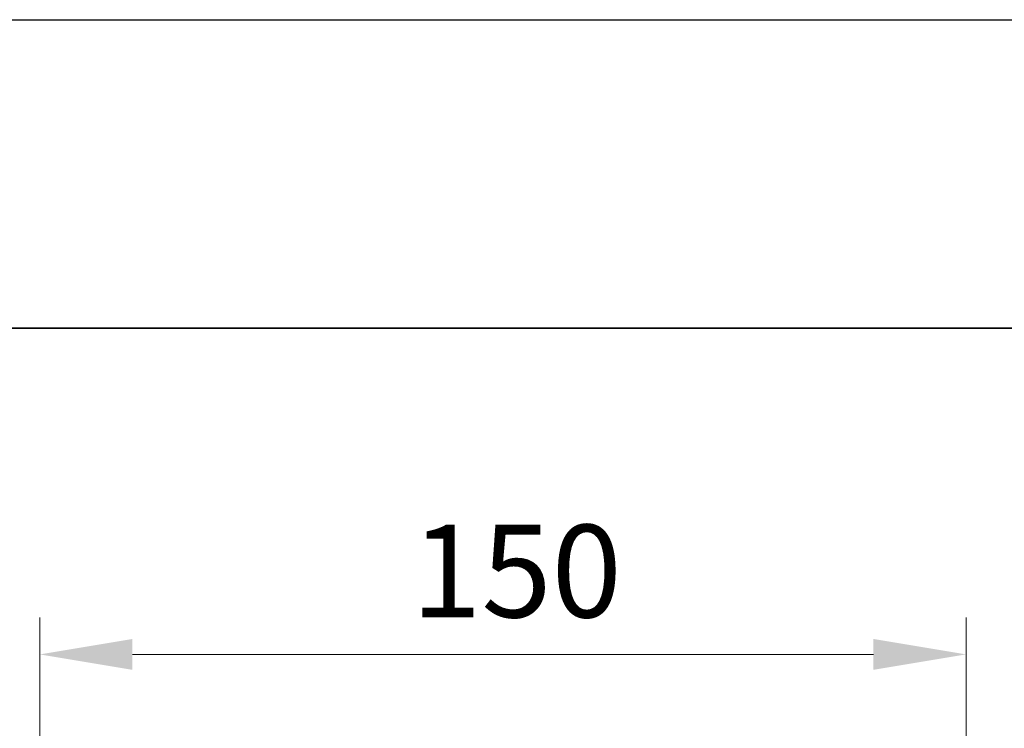
# Model space of a CAD drawing. Units: millimetres. Extents: x -50 to 7754, y -50 to 5841.
# Drawn here: x 1808 to 1968, y 1621 to 1736 of the extents above; entities that cross this region are included whole.
import ezdxf

# ---------------------------------------------------------------- set-up
doc = ezdxf.new("R2010")
doc.units = ezdxf.units.MM
doc.header["$LTSCALE"] = 2
doc.layers.get('Defpoints').update_dxf_attribs({"lineweight": 25})
doc.layers.add('Border (ISO)', color=7, linetype='Continuous', lineweight=35)
doc.layers.add('Dimension (ISO)', color=7, linetype='Continuous', lineweight=18)
doc.styles.add('Note Text (TK)', font='txt')
doc.dimstyles.new('Default - Method 1b (TK)', dxfattribs={"dimscale": 2, "dimtxt": 2.5, "dimasz": 2.5, "dimexe": 1, "dimexo": 1.5, "dimgap": 1, "dimtad": 1, "dimtoh": 1, "dimrnd": 1e-08, "dimdsep": 46, "dimtxsty": 'Note Text (TK)', "dimcen": 0.09, "dimdle": 5, "dimclrd": 100, "dimclre": 100, "dimclrt": 7, "dimadec": 1, "dimazin": 1, "dimtfac": 1, "dimtmove": 0, "dimatfit": 3, "dimfxl": 0, "dimtolj": 1, "dimlwd": -1, "dimlwe": -1, "dimarcsym": 0})

# ---------------------------------------------------------------- blocks, each defined once
blk = doc.blocks.new('図面枠 tk図枠')
at = {"layer": 'Border (ISO)'}
blk.add_line((14.5, 289), (405.5, 289), dxfattribs=at)
blk = doc.blocks.new('*D72')
at = {"layer": 'Defpoints', "color": 0, "transparency": 16777216}
for p in [(1811.66, 1633.17), (1811.66, 1603.17), (1961.66, 1603.17)]:
    blk.add_point(p, dxfattribs=at)
at = {"layer": 'Dimension (ISO)', "color": 100, "transparency": 16777216}
for p, q in [((1811.66, 1612.17), (1811.66, 1639.17)), ((1961.66, 1612.17), (1961.66, 1639.17)), ((1946.66, 1633.17), (1826.66, 1633.17))]:
    blk.add_line(p, q, dxfattribs=at)
for points in [[(1826.66, 1635.67), (1826.66, 1630.67), (1811.66, 1633.17)], [(1946.66, 1635.67), (1946.66, 1630.67), (1961.66, 1633.17)]]:
    blk.add_solid(points, dxfattribs=at)
at = {"layer": 'Dimension (ISO)', "color": 7, "transparency": 16777216, "insert": (1871.83, 1646.67), "char_height": 15, "attachment_point": 4, "style": 'Note Text (TK)'}
blk.add_mtext('\\A1;150', dxfattribs=at)

msp = doc.modelspace()

# ---------------------------------------------------------------- linework, layer by layer
at = {"color": 6}
msp.add_lwpolyline([(-50, 1736), (7754.5, 1736), (7754.5, -50), (-50, -50)], close=True, dxfattribs=at)

# ---------------------------------------------------------------- block references
at = {"xscale": 6, "yscale": 6, "zscale": 6}
msp.add_blockref('図面枠 tk図枠', (715, -48), dxfattribs=at)

# ---------------------------------------------------------------- dimensions: what is measured, and where the dimension line sits
at = {"layer": 'Dimension (ISO)', "color": 100, "true_color": 0x00ff3f}
dim = msp.add_linear_dim(base=(1811.6607, 1633.1717), p1=(1961.6607, 1603.1717), p2=(1811.6607, 1603.1717), dimstyle='Default - Method 1b (TK)', override={"dimscale": 0, "dimtxt": 15, "dimasz": 15, "dimexe": 6, "dimexo": 9, "dimgap": 6, "dimtoh": 0, "dimdec": 2, "dimcen": 0.54, "dimtol": 0, "dimlim": 0, "dimtp": 0, "dimtm": 0, "dimtdec": 2, "dimtofl": 0, "dimatfit": 1}, dxfattribs=at)
dim.commit()
dim.dimension.update_dxf_attribs({"geometry": '*D72', "text_midpoint": (1886.6607, 1633.1717), "dimtype": 160})

doc.saveas('drawing.dxf')
